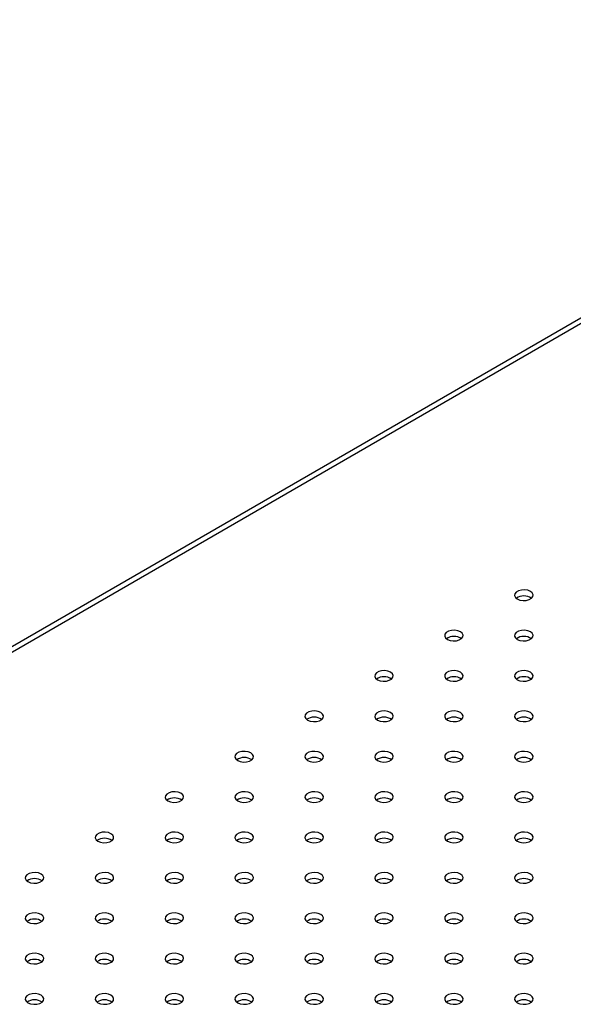
# Model space of a CAD drawing. Units: millimetres. Extents: x 0 to 2970, y 0 to 2103.
# Drawn here: x 2153 to 2171, y 1842 to 1874 of the extents above; entities that cross this region are included whole.
import ezdxf

# ---------------------------------------------------------------- set-up
doc = ezdxf.new("R2010")
doc.units = ezdxf.units.MM
doc.header["$LTSCALE"] = 50

msp = doc.modelspace()

# ---------------------------------------------------------------- linework, layer by layer
at = {"color": 7, "linetype": 'Continuous', "lineweight": 25}
msp.add_line((2187.816, 1873.611), (2139.191, 1845.541), dxfattribs=at)
at = {"color": 8, "linetype": 'Continuous', "lineweight": 25}
msp.add_line((2187.977, 1873.518), (2139.191, 1845.355), dxfattribs=at)
at = {"color": 7, "linetype": 'Continuous', "lineweight": 25, "flags": 128}
for points in [[(2169.465, 1855.116), (2169.38, 1855.151), (2169.279, 1855.166), (2169.175, 1855.161), (2169.081, 1855.136), (2169.007, 1855.093), (2168.963, 1855.039), (2168.954, 1854.979), (2168.981, 1854.921), (2169.041, 1854.871), (2169.126, 1854.837), (2169.227, 1854.821), (2169.331, 1854.827), (2169.425, 1854.852), (2169.499, 1854.895), (2169.543, 1854.949), (2169.552, 1855.009), (2169.525, 1855.067), (2169.465, 1855.116)], [(2167.202, 1853.81), (2167.117, 1853.845), (2167.016, 1853.86), (2166.912, 1853.855), (2166.818, 1853.83), (2166.744, 1853.787), (2166.7, 1853.733), (2166.691, 1853.673), (2166.718, 1853.615), (2166.778, 1853.565), (2166.863, 1853.531), (2166.964, 1853.515), (2167.068, 1853.52), (2167.162, 1853.546), (2167.236, 1853.588), (2167.28, 1853.643), (2167.289, 1853.703), (2167.262, 1853.761), (2167.202, 1853.81)], [(2169.465, 1853.81), (2169.38, 1853.845), (2169.279, 1853.86), (2169.175, 1853.855), (2169.081, 1853.83), (2169.007, 1853.787), (2168.963, 1853.733), (2168.954, 1853.673), (2168.981, 1853.615), (2169.041, 1853.565), (2169.126, 1853.531), (2169.227, 1853.515), (2169.331, 1853.52), (2169.425, 1853.546), (2169.499, 1853.588), (2169.543, 1853.643), (2169.552, 1853.703), (2169.525, 1853.761), (2169.465, 1853.81)], [(2164.94, 1852.504), (2164.854, 1852.538), (2164.754, 1852.554), (2164.65, 1852.549), (2164.555, 1852.523), (2164.482, 1852.481), (2164.438, 1852.426), (2164.429, 1852.366), (2164.456, 1852.308), (2164.515, 1852.259), (2164.601, 1852.224), (2164.701, 1852.209), (2164.805, 1852.214), (2164.899, 1852.24), (2164.973, 1852.282), (2165.017, 1852.337), (2165.026, 1852.397), (2164.999, 1852.455), (2164.94, 1852.504)], [(2167.202, 1852.504), (2167.117, 1852.538), (2167.016, 1852.554), (2166.912, 1852.549), (2166.818, 1852.523), (2166.744, 1852.481), (2166.7, 1852.426), (2166.691, 1852.366), (2166.718, 1852.308), (2166.778, 1852.259), (2166.863, 1852.224), (2166.964, 1852.209), (2167.068, 1852.214), (2167.162, 1852.24), (2167.236, 1852.282), (2167.28, 1852.337), (2167.289, 1852.397), (2167.262, 1852.455), (2167.202, 1852.504)], [(2169.465, 1852.504), (2169.38, 1852.538), (2169.279, 1852.554), (2169.175, 1852.549), (2169.081, 1852.523), (2169.007, 1852.481), (2168.963, 1852.426), (2168.954, 1852.366), (2168.981, 1852.308), (2169.041, 1852.259), (2169.126, 1852.224), (2169.227, 1852.209), (2169.331, 1852.214), (2169.425, 1852.24), (2169.499, 1852.282), (2169.543, 1852.337), (2169.552, 1852.397), (2169.525, 1852.455), (2169.465, 1852.504)], [(2162.677, 1851.198), (2162.591, 1851.232), (2162.491, 1851.248), (2162.387, 1851.242), (2162.293, 1851.217), (2162.219, 1851.175), (2162.175, 1851.12), (2162.166, 1851.06), (2162.193, 1851.002), (2162.253, 1850.953), (2162.338, 1850.918), (2162.439, 1850.903), (2162.542, 1850.908), (2162.637, 1850.933), (2162.71, 1850.976), (2162.754, 1851.03), (2162.764, 1851.09), (2162.737, 1851.148), (2162.677, 1851.198)], [(2164.94, 1851.198), (2164.854, 1851.232), (2164.754, 1851.248), (2164.65, 1851.242), (2164.555, 1851.217), (2164.482, 1851.175), (2164.438, 1851.12), (2164.429, 1851.06), (2164.456, 1851.002), (2164.515, 1850.953), (2164.601, 1850.918), (2164.701, 1850.903), (2164.805, 1850.908), (2164.899, 1850.933), (2164.973, 1850.976), (2165.017, 1851.03), (2165.026, 1851.09), (2164.999, 1851.148), (2164.94, 1851.198)], [(2167.202, 1851.198), (2167.117, 1851.232), (2167.016, 1851.248), (2166.912, 1851.242), (2166.818, 1851.217), (2166.744, 1851.175), (2166.7, 1851.12), (2166.691, 1851.06), (2166.718, 1851.002), (2166.778, 1850.953), (2166.863, 1850.918), (2166.964, 1850.903), (2167.068, 1850.908), (2167.162, 1850.933), (2167.236, 1850.976), (2167.28, 1851.03), (2167.289, 1851.09), (2167.262, 1851.148), (2167.202, 1851.198)], [(2169.465, 1851.198), (2169.38, 1851.232), (2169.279, 1851.248), (2169.175, 1851.242), (2169.081, 1851.217), (2169.007, 1851.175), (2168.963, 1851.12), (2168.954, 1851.06), (2168.981, 1851.002), (2169.041, 1850.953), (2169.126, 1850.918), (2169.227, 1850.903), (2169.331, 1850.908), (2169.425, 1850.933), (2169.499, 1850.976), (2169.543, 1851.03), (2169.552, 1851.09), (2169.525, 1851.148), (2169.465, 1851.198)], [(2160.414, 1849.891), (2160.329, 1849.926), (2160.228, 1849.941), (2160.124, 1849.936), (2160.03, 1849.911), (2159.956, 1849.868), (2159.912, 1849.814), (2159.903, 1849.754), (2159.93, 1849.696), (2159.99, 1849.646), (2160.075, 1849.612), (2160.176, 1849.596), (2160.28, 1849.602), (2160.374, 1849.627), (2160.448, 1849.67), (2160.492, 1849.724), (2160.501, 1849.784), (2160.474, 1849.842), (2160.414, 1849.891)], [(2162.677, 1849.891), (2162.591, 1849.926), (2162.491, 1849.941), (2162.387, 1849.936), (2162.293, 1849.911), (2162.219, 1849.868), (2162.175, 1849.814), (2162.166, 1849.754), (2162.193, 1849.696), (2162.253, 1849.646), (2162.338, 1849.612), (2162.439, 1849.596), (2162.542, 1849.602), (2162.637, 1849.627), (2162.71, 1849.67), (2162.754, 1849.724), (2162.764, 1849.784), (2162.737, 1849.842), (2162.677, 1849.891)], [(2164.94, 1849.891), (2164.854, 1849.926), (2164.754, 1849.941), (2164.65, 1849.936), (2164.555, 1849.911), (2164.482, 1849.868), (2164.438, 1849.814), (2164.429, 1849.754), (2164.456, 1849.696), (2164.515, 1849.646), (2164.601, 1849.612), (2164.701, 1849.596), (2164.805, 1849.602), (2164.899, 1849.627), (2164.973, 1849.67), (2165.017, 1849.724), (2165.026, 1849.784), (2164.999, 1849.842), (2164.94, 1849.891)], [(2167.202, 1849.891), (2167.117, 1849.926), (2167.016, 1849.941), (2166.912, 1849.936), (2166.818, 1849.911), (2166.744, 1849.868), (2166.7, 1849.814), (2166.691, 1849.754), (2166.718, 1849.696), (2166.778, 1849.646), (2166.863, 1849.612), (2166.964, 1849.596), (2167.068, 1849.602), (2167.162, 1849.627), (2167.236, 1849.67), (2167.28, 1849.724), (2167.289, 1849.784), (2167.262, 1849.842), (2167.202, 1849.891)], [(2169.465, 1849.891), (2169.38, 1849.926), (2169.279, 1849.941), (2169.175, 1849.936), (2169.081, 1849.911), (2169.007, 1849.868), (2168.963, 1849.814), (2168.954, 1849.754), (2168.981, 1849.696), (2169.041, 1849.646), (2169.126, 1849.612), (2169.227, 1849.596), (2169.331, 1849.602), (2169.425, 1849.627), (2169.499, 1849.67), (2169.543, 1849.724), (2169.552, 1849.784), (2169.525, 1849.842), (2169.465, 1849.891)], [(2158.151, 1848.585), (2158.066, 1848.62), (2157.965, 1848.635), (2157.862, 1848.63), (2157.767, 1848.605), (2157.693, 1848.562), (2157.649, 1848.508), (2157.64, 1848.448), (2157.667, 1848.39), (2157.727, 1848.34), (2157.812, 1848.306), (2157.913, 1848.29), (2158.017, 1848.295), (2158.111, 1848.321), (2158.185, 1848.363), (2158.229, 1848.418), (2158.238, 1848.478), (2158.211, 1848.536), (2158.151, 1848.585)], [(2160.414, 1848.585), (2160.329, 1848.62), (2160.228, 1848.635), (2160.124, 1848.63), (2160.03, 1848.605), (2159.956, 1848.562), (2159.912, 1848.508), (2159.903, 1848.448), (2159.93, 1848.39), (2159.99, 1848.34), (2160.075, 1848.306), (2160.176, 1848.29), (2160.28, 1848.295), (2160.374, 1848.321), (2160.448, 1848.363), (2160.492, 1848.418), (2160.501, 1848.478), (2160.474, 1848.536), (2160.414, 1848.585)], [(2162.677, 1848.585), (2162.591, 1848.62), (2162.491, 1848.635), (2162.387, 1848.63), (2162.293, 1848.605), (2162.219, 1848.562), (2162.175, 1848.508), (2162.166, 1848.448), (2162.193, 1848.39), (2162.253, 1848.34), (2162.338, 1848.306), (2162.439, 1848.29), (2162.542, 1848.295), (2162.637, 1848.321), (2162.71, 1848.363), (2162.754, 1848.418), (2162.764, 1848.478), (2162.737, 1848.536), (2162.677, 1848.585)], [(2164.94, 1848.585), (2164.854, 1848.62), (2164.754, 1848.635), (2164.65, 1848.63), (2164.555, 1848.605), (2164.482, 1848.562), (2164.438, 1848.508), (2164.429, 1848.448), (2164.456, 1848.39), (2164.515, 1848.34), (2164.601, 1848.306), (2164.701, 1848.29), (2164.805, 1848.295), (2164.899, 1848.321), (2164.973, 1848.363), (2165.017, 1848.418), (2165.026, 1848.478), (2164.999, 1848.536), (2164.94, 1848.585)], [(2167.202, 1848.585), (2167.117, 1848.62), (2167.016, 1848.635), (2166.912, 1848.63), (2166.818, 1848.605), (2166.744, 1848.562), (2166.7, 1848.508), (2166.691, 1848.448), (2166.718, 1848.39), (2166.778, 1848.34), (2166.863, 1848.306), (2166.964, 1848.29), (2167.068, 1848.295), (2167.162, 1848.321), (2167.236, 1848.363), (2167.28, 1848.418), (2167.289, 1848.478), (2167.262, 1848.536), (2167.202, 1848.585)], [(2169.465, 1848.585), (2169.38, 1848.62), (2169.279, 1848.635), (2169.175, 1848.63), (2169.081, 1848.605), (2169.007, 1848.562), (2168.963, 1848.508), (2168.954, 1848.448), (2168.981, 1848.39), (2169.041, 1848.34), (2169.126, 1848.306), (2169.227, 1848.29), (2169.331, 1848.295), (2169.425, 1848.321), (2169.499, 1848.363), (2169.543, 1848.418), (2169.552, 1848.478), (2169.525, 1848.536), (2169.465, 1848.585)], [(2155.889, 1847.279), (2155.803, 1847.313), (2155.703, 1847.329), (2155.599, 1847.324), (2155.504, 1847.298), (2155.431, 1847.256), (2155.387, 1847.201), (2155.378, 1847.141), (2155.405, 1847.083), (2155.464, 1847.034), (2155.55, 1846.999), (2155.65, 1846.984), (2155.754, 1846.989), (2155.849, 1847.015), (2155.922, 1847.057), (2155.966, 1847.112), (2155.975, 1847.172), (2155.948, 1847.23), (2155.889, 1847.279)], [(2158.151, 1847.279), (2158.066, 1847.313), (2157.965, 1847.329), (2157.862, 1847.324), (2157.767, 1847.298), (2157.693, 1847.256), (2157.649, 1847.201), (2157.64, 1847.141), (2157.667, 1847.083), (2157.727, 1847.034), (2157.812, 1846.999), (2157.913, 1846.984), (2158.017, 1846.989), (2158.111, 1847.015), (2158.185, 1847.057), (2158.229, 1847.112), (2158.238, 1847.172), (2158.211, 1847.23), (2158.151, 1847.279)], [(2160.414, 1847.279), (2160.329, 1847.313), (2160.228, 1847.329), (2160.124, 1847.324), (2160.03, 1847.298), (2159.956, 1847.256), (2159.912, 1847.201), (2159.903, 1847.141), (2159.93, 1847.083), (2159.99, 1847.034), (2160.075, 1846.999), (2160.176, 1846.984), (2160.28, 1846.989), (2160.374, 1847.015), (2160.448, 1847.057), (2160.492, 1847.112), (2160.501, 1847.172), (2160.474, 1847.23), (2160.414, 1847.279)], [(2162.677, 1847.279), (2162.591, 1847.313), (2162.491, 1847.329), (2162.387, 1847.324), (2162.293, 1847.298), (2162.219, 1847.256), (2162.175, 1847.201), (2162.166, 1847.141), (2162.193, 1847.083), (2162.253, 1847.034), (2162.338, 1846.999), (2162.439, 1846.984), (2162.542, 1846.989), (2162.637, 1847.015), (2162.71, 1847.057), (2162.754, 1847.112), (2162.764, 1847.172), (2162.737, 1847.23), (2162.677, 1847.279)], [(2164.94, 1847.279), (2164.854, 1847.313), (2164.754, 1847.329), (2164.65, 1847.324), (2164.555, 1847.298), (2164.482, 1847.256), (2164.438, 1847.201), (2164.429, 1847.141), (2164.456, 1847.083), (2164.515, 1847.034), (2164.601, 1846.999), (2164.701, 1846.984), (2164.805, 1846.989), (2164.899, 1847.015), (2164.973, 1847.057), (2165.017, 1847.112), (2165.026, 1847.172), (2164.999, 1847.23), (2164.94, 1847.279)], [(2167.202, 1847.279), (2167.117, 1847.313), (2167.016, 1847.329), (2166.912, 1847.324), (2166.818, 1847.298), (2166.744, 1847.256), (2166.7, 1847.201), (2166.691, 1847.141), (2166.718, 1847.083), (2166.778, 1847.034), (2166.863, 1846.999), (2166.964, 1846.984), (2167.068, 1846.989), (2167.162, 1847.015), (2167.236, 1847.057), (2167.28, 1847.112), (2167.289, 1847.172), (2167.262, 1847.23), (2167.202, 1847.279)], [(2169.465, 1847.279), (2169.38, 1847.313), (2169.279, 1847.329), (2169.175, 1847.324), (2169.081, 1847.298), (2169.007, 1847.256), (2168.963, 1847.201), (2168.954, 1847.141), (2168.981, 1847.083), (2169.041, 1847.034), (2169.126, 1846.999), (2169.227, 1846.984), (2169.331, 1846.989), (2169.425, 1847.015), (2169.499, 1847.057), (2169.543, 1847.112), (2169.552, 1847.172), (2169.525, 1847.23), (2169.465, 1847.279)], [(2153.626, 1845.973), (2153.54, 1846.007), (2153.44, 1846.023), (2153.336, 1846.017), (2153.242, 1845.992), (2153.168, 1845.95), (2153.124, 1845.895), (2153.115, 1845.835), (2153.142, 1845.777), (2153.202, 1845.728), (2153.287, 1845.693), (2153.388, 1845.678), (2153.491, 1845.683), (2153.586, 1845.708), (2153.659, 1845.751), (2153.703, 1845.805), (2153.713, 1845.865), (2153.686, 1845.923), (2153.626, 1845.973)], [(2155.889, 1845.973), (2155.803, 1846.007), (2155.703, 1846.023), (2155.599, 1846.017), (2155.504, 1845.992), (2155.431, 1845.95), (2155.387, 1845.895), (2155.378, 1845.835), (2155.405, 1845.777), (2155.464, 1845.728), (2155.55, 1845.693), (2155.65, 1845.678), (2155.754, 1845.683), (2155.849, 1845.708), (2155.922, 1845.751), (2155.966, 1845.805), (2155.975, 1845.865), (2155.948, 1845.923), (2155.889, 1845.973)], [(2158.151, 1845.973), (2158.066, 1846.007), (2157.965, 1846.023), (2157.862, 1846.017), (2157.767, 1845.992), (2157.693, 1845.95), (2157.649, 1845.895), (2157.64, 1845.835), (2157.667, 1845.777), (2157.727, 1845.728), (2157.812, 1845.693), (2157.913, 1845.678), (2158.017, 1845.683), (2158.111, 1845.708), (2158.185, 1845.751), (2158.229, 1845.805), (2158.238, 1845.865), (2158.211, 1845.923), (2158.151, 1845.973)], [(2160.414, 1845.973), (2160.329, 1846.007), (2160.228, 1846.023), (2160.124, 1846.017), (2160.03, 1845.992), (2159.956, 1845.95), (2159.912, 1845.895), (2159.903, 1845.835), (2159.93, 1845.777), (2159.99, 1845.728), (2160.075, 1845.693), (2160.176, 1845.678), (2160.28, 1845.683), (2160.374, 1845.708), (2160.448, 1845.751), (2160.492, 1845.805), (2160.501, 1845.865), (2160.474, 1845.923), (2160.414, 1845.973)], [(2162.677, 1845.973), (2162.591, 1846.007), (2162.491, 1846.023), (2162.387, 1846.017), (2162.293, 1845.992), (2162.219, 1845.95), (2162.175, 1845.895), (2162.166, 1845.835), (2162.193, 1845.777), (2162.253, 1845.728), (2162.338, 1845.693), (2162.439, 1845.678), (2162.542, 1845.683), (2162.637, 1845.708), (2162.71, 1845.751), (2162.754, 1845.805), (2162.764, 1845.865), (2162.737, 1845.923), (2162.677, 1845.973)], [(2164.94, 1845.973), (2164.854, 1846.007), (2164.754, 1846.023), (2164.65, 1846.017), (2164.555, 1845.992), (2164.482, 1845.95), (2164.438, 1845.895), (2164.429, 1845.835), (2164.456, 1845.777), (2164.515, 1845.728), (2164.601, 1845.693), (2164.701, 1845.678), (2164.805, 1845.683), (2164.899, 1845.708), (2164.973, 1845.751), (2165.017, 1845.805), (2165.026, 1845.865), (2164.999, 1845.923), (2164.94, 1845.973)], [(2167.202, 1845.973), (2167.117, 1846.007), (2167.016, 1846.023), (2166.912, 1846.017), (2166.818, 1845.992), (2166.744, 1845.95), (2166.7, 1845.895), (2166.691, 1845.835), (2166.718, 1845.777), (2166.778, 1845.728), (2166.863, 1845.693), (2166.964, 1845.678), (2167.068, 1845.683), (2167.162, 1845.708), (2167.236, 1845.751), (2167.28, 1845.805), (2167.289, 1845.865), (2167.262, 1845.923), (2167.202, 1845.973)], [(2169.465, 1845.973), (2169.38, 1846.007), (2169.279, 1846.023), (2169.175, 1846.017), (2169.081, 1845.992), (2169.007, 1845.95), (2168.963, 1845.895), (2168.954, 1845.835), (2168.981, 1845.777), (2169.041, 1845.728), (2169.126, 1845.693), (2169.227, 1845.678), (2169.331, 1845.683), (2169.425, 1845.708), (2169.499, 1845.751), (2169.543, 1845.805), (2169.552, 1845.865), (2169.525, 1845.923), (2169.465, 1845.973)], [(2153.626, 1844.666), (2153.54, 1844.701), (2153.44, 1844.716), (2153.336, 1844.711), (2153.242, 1844.686), (2153.168, 1844.643), (2153.124, 1844.589), (2153.115, 1844.529), (2153.142, 1844.471), (2153.202, 1844.421), (2153.287, 1844.387), (2153.388, 1844.371), (2153.491, 1844.377), (2153.586, 1844.402), (2153.659, 1844.445), (2153.703, 1844.499), (2153.713, 1844.559), (2153.686, 1844.617), (2153.626, 1844.666)], [(2155.889, 1844.666), (2155.803, 1844.701), (2155.703, 1844.716), (2155.599, 1844.711), (2155.504, 1844.686), (2155.431, 1844.643), (2155.387, 1844.589), (2155.378, 1844.529), (2155.405, 1844.471), (2155.464, 1844.421), (2155.55, 1844.387), (2155.65, 1844.371), (2155.754, 1844.377), (2155.849, 1844.402), (2155.922, 1844.445), (2155.966, 1844.499), (2155.975, 1844.559), (2155.948, 1844.617), (2155.889, 1844.666)], [(2158.151, 1844.666), (2158.066, 1844.701), (2157.965, 1844.716), (2157.862, 1844.711), (2157.767, 1844.686), (2157.693, 1844.643), (2157.649, 1844.589), (2157.64, 1844.529), (2157.667, 1844.471), (2157.727, 1844.421), (2157.812, 1844.387), (2157.913, 1844.371), (2158.017, 1844.377), (2158.111, 1844.402), (2158.185, 1844.445), (2158.229, 1844.499), (2158.238, 1844.559), (2158.211, 1844.617), (2158.151, 1844.666)], [(2160.414, 1844.666), (2160.329, 1844.701), (2160.228, 1844.716), (2160.124, 1844.711), (2160.03, 1844.686), (2159.956, 1844.643), (2159.912, 1844.589), (2159.903, 1844.529), (2159.93, 1844.471), (2159.99, 1844.421), (2160.075, 1844.387), (2160.176, 1844.371), (2160.28, 1844.377), (2160.374, 1844.402), (2160.448, 1844.445), (2160.492, 1844.499), (2160.501, 1844.559), (2160.474, 1844.617), (2160.414, 1844.666)], [(2162.677, 1844.666), (2162.591, 1844.701), (2162.491, 1844.716), (2162.387, 1844.711), (2162.293, 1844.686), (2162.219, 1844.643), (2162.175, 1844.589), (2162.166, 1844.529), (2162.193, 1844.471), (2162.253, 1844.421), (2162.338, 1844.387), (2162.439, 1844.371), (2162.542, 1844.377), (2162.637, 1844.402), (2162.71, 1844.445), (2162.754, 1844.499), (2162.764, 1844.559), (2162.737, 1844.617), (2162.677, 1844.666)], [(2164.94, 1844.666), (2164.854, 1844.701), (2164.754, 1844.716), (2164.65, 1844.711), (2164.555, 1844.686), (2164.482, 1844.643), (2164.438, 1844.589), (2164.429, 1844.529), (2164.456, 1844.471), (2164.515, 1844.421), (2164.601, 1844.387), (2164.701, 1844.371), (2164.805, 1844.377), (2164.899, 1844.402), (2164.973, 1844.445), (2165.017, 1844.499), (2165.026, 1844.559), (2164.999, 1844.617), (2164.94, 1844.666)], [(2167.202, 1844.666), (2167.117, 1844.701), (2167.016, 1844.716), (2166.912, 1844.711), (2166.818, 1844.686), (2166.744, 1844.643), (2166.7, 1844.589), (2166.691, 1844.529), (2166.718, 1844.471), (2166.778, 1844.421), (2166.863, 1844.387), (2166.964, 1844.371), (2167.068, 1844.377), (2167.162, 1844.402), (2167.236, 1844.445), (2167.28, 1844.499), (2167.289, 1844.559), (2167.262, 1844.617), (2167.202, 1844.666)], [(2169.465, 1844.666), (2169.38, 1844.701), (2169.279, 1844.716), (2169.175, 1844.711), (2169.081, 1844.686), (2169.007, 1844.643), (2168.963, 1844.589), (2168.954, 1844.529), (2168.981, 1844.471), (2169.041, 1844.421), (2169.126, 1844.387), (2169.227, 1844.371), (2169.331, 1844.377), (2169.425, 1844.402), (2169.499, 1844.445), (2169.543, 1844.499), (2169.552, 1844.559), (2169.525, 1844.617), (2169.465, 1844.666)], [(2153.626, 1843.36), (2153.54, 1843.395), (2153.44, 1843.41), (2153.336, 1843.405), (2153.242, 1843.38), (2153.168, 1843.337), (2153.124, 1843.283), (2153.115, 1843.223), (2153.142, 1843.164), (2153.202, 1843.115), (2153.287, 1843.081), (2153.388, 1843.065), (2153.491, 1843.07), (2153.586, 1843.096), (2153.659, 1843.138), (2153.703, 1843.193), (2153.713, 1843.253), (2153.686, 1843.311), (2153.626, 1843.36)], [(2155.889, 1843.36), (2155.803, 1843.395), (2155.703, 1843.41), (2155.599, 1843.405), (2155.504, 1843.38), (2155.431, 1843.337), (2155.387, 1843.283), (2155.378, 1843.223), (2155.405, 1843.164), (2155.464, 1843.115), (2155.55, 1843.081), (2155.65, 1843.065), (2155.754, 1843.07), (2155.849, 1843.096), (2155.922, 1843.138), (2155.966, 1843.193), (2155.975, 1843.253), (2155.948, 1843.311), (2155.889, 1843.36)], [(2158.151, 1843.36), (2158.066, 1843.395), (2157.965, 1843.41), (2157.862, 1843.405), (2157.767, 1843.38), (2157.693, 1843.337), (2157.649, 1843.283), (2157.64, 1843.223), (2157.667, 1843.164), (2157.727, 1843.115), (2157.812, 1843.081), (2157.913, 1843.065), (2158.017, 1843.07), (2158.111, 1843.096), (2158.185, 1843.138), (2158.229, 1843.193), (2158.238, 1843.253), (2158.211, 1843.311), (2158.151, 1843.36)], [(2160.414, 1843.36), (2160.329, 1843.395), (2160.228, 1843.41), (2160.124, 1843.405), (2160.03, 1843.38), (2159.956, 1843.337), (2159.912, 1843.283), (2159.903, 1843.223), (2159.93, 1843.164), (2159.99, 1843.115), (2160.075, 1843.081), (2160.176, 1843.065), (2160.28, 1843.07), (2160.374, 1843.096), (2160.448, 1843.138), (2160.492, 1843.193), (2160.501, 1843.253), (2160.474, 1843.311), (2160.414, 1843.36)], [(2162.677, 1843.36), (2162.591, 1843.395), (2162.491, 1843.41), (2162.387, 1843.405), (2162.293, 1843.38), (2162.219, 1843.337), (2162.175, 1843.283), (2162.166, 1843.223), (2162.193, 1843.164), (2162.253, 1843.115), (2162.338, 1843.081), (2162.439, 1843.065), (2162.542, 1843.07), (2162.637, 1843.096), (2162.71, 1843.138), (2162.754, 1843.193), (2162.764, 1843.253), (2162.737, 1843.311), (2162.677, 1843.36)], [(2164.94, 1843.36), (2164.854, 1843.395), (2164.754, 1843.41), (2164.65, 1843.405), (2164.555, 1843.38), (2164.482, 1843.337), (2164.438, 1843.283), (2164.429, 1843.223), (2164.456, 1843.164), (2164.515, 1843.115), (2164.601, 1843.081), (2164.701, 1843.065), (2164.805, 1843.07), (2164.899, 1843.096), (2164.973, 1843.138), (2165.017, 1843.193), (2165.026, 1843.253), (2164.999, 1843.311), (2164.94, 1843.36)], [(2167.202, 1843.36), (2167.117, 1843.395), (2167.016, 1843.41), (2166.912, 1843.405), (2166.818, 1843.38), (2166.744, 1843.337), (2166.7, 1843.283), (2166.691, 1843.223), (2166.718, 1843.164), (2166.778, 1843.115), (2166.863, 1843.081), (2166.964, 1843.065), (2167.068, 1843.07), (2167.162, 1843.096), (2167.236, 1843.138), (2167.28, 1843.193), (2167.289, 1843.253), (2167.262, 1843.311), (2167.202, 1843.36)], [(2169.465, 1843.36), (2169.38, 1843.395), (2169.279, 1843.41), (2169.175, 1843.405), (2169.081, 1843.38), (2169.007, 1843.337), (2168.963, 1843.283), (2168.954, 1843.223), (2168.981, 1843.164), (2169.041, 1843.115), (2169.126, 1843.081), (2169.227, 1843.065), (2169.331, 1843.07), (2169.425, 1843.096), (2169.499, 1843.138), (2169.543, 1843.193), (2169.552, 1843.253), (2169.525, 1843.311), (2169.465, 1843.36)], [(2153.626, 1842.054), (2153.54, 1842.088), (2153.44, 1842.104), (2153.336, 1842.099), (2153.242, 1842.073), (2153.168, 1842.031), (2153.124, 1841.976), (2153.115, 1841.916), (2153.142, 1841.858), (2153.202, 1841.809), (2153.287, 1841.774), (2153.388, 1841.759), (2153.491, 1841.764), (2153.586, 1841.79), (2153.659, 1841.832), (2153.703, 1841.887), (2153.713, 1841.947), (2153.686, 1842.005), (2153.626, 1842.054)], [(2155.889, 1842.054), (2155.803, 1842.088), (2155.703, 1842.104), (2155.599, 1842.099), (2155.504, 1842.073), (2155.431, 1842.031), (2155.387, 1841.976), (2155.378, 1841.916), (2155.405, 1841.858), (2155.464, 1841.809), (2155.55, 1841.774), (2155.65, 1841.759), (2155.754, 1841.764), (2155.849, 1841.79), (2155.922, 1841.832), (2155.966, 1841.887), (2155.975, 1841.947), (2155.948, 1842.005), (2155.889, 1842.054)], [(2158.151, 1842.054), (2158.066, 1842.088), (2157.965, 1842.104), (2157.862, 1842.099), (2157.767, 1842.073), (2157.693, 1842.031), (2157.649, 1841.976), (2157.64, 1841.916), (2157.667, 1841.858), (2157.727, 1841.809), (2157.812, 1841.774), (2157.913, 1841.759), (2158.017, 1841.764), (2158.111, 1841.79), (2158.185, 1841.832), (2158.229, 1841.887), (2158.238, 1841.947), (2158.211, 1842.005), (2158.151, 1842.054)], [(2160.414, 1842.054), (2160.329, 1842.088), (2160.228, 1842.104), (2160.124, 1842.099), (2160.03, 1842.073), (2159.956, 1842.031), (2159.912, 1841.976), (2159.903, 1841.916), (2159.93, 1841.858), (2159.99, 1841.809), (2160.075, 1841.774), (2160.176, 1841.759), (2160.28, 1841.764), (2160.374, 1841.79), (2160.448, 1841.832), (2160.492, 1841.887), (2160.501, 1841.947), (2160.474, 1842.005), (2160.414, 1842.054)], [(2162.677, 1842.054), (2162.591, 1842.088), (2162.491, 1842.104), (2162.387, 1842.099), (2162.293, 1842.073), (2162.219, 1842.031), (2162.175, 1841.976), (2162.166, 1841.916), (2162.193, 1841.858), (2162.253, 1841.809), (2162.338, 1841.774), (2162.439, 1841.759), (2162.542, 1841.764), (2162.637, 1841.79), (2162.71, 1841.832), (2162.754, 1841.887), (2162.764, 1841.947), (2162.737, 1842.005), (2162.677, 1842.054)], [(2164.94, 1842.054), (2164.854, 1842.088), (2164.754, 1842.104), (2164.65, 1842.099), (2164.555, 1842.073), (2164.482, 1842.031), (2164.438, 1841.976), (2164.429, 1841.916), (2164.456, 1841.858), (2164.515, 1841.809), (2164.601, 1841.774), (2164.701, 1841.759), (2164.805, 1841.764), (2164.899, 1841.79), (2164.973, 1841.832), (2165.017, 1841.887), (2165.026, 1841.947), (2164.999, 1842.005), (2164.94, 1842.054)], [(2167.202, 1842.054), (2167.117, 1842.088), (2167.016, 1842.104), (2166.912, 1842.099), (2166.818, 1842.073), (2166.744, 1842.031), (2166.7, 1841.976), (2166.691, 1841.916), (2166.718, 1841.858), (2166.778, 1841.809), (2166.863, 1841.774), (2166.964, 1841.759), (2167.068, 1841.764), (2167.162, 1841.79), (2167.236, 1841.832), (2167.28, 1841.887), (2167.289, 1841.947), (2167.262, 1842.005), (2167.202, 1842.054)], [(2169.465, 1842.054), (2169.38, 1842.088), (2169.279, 1842.104), (2169.175, 1842.099), (2169.081, 1842.073), (2169.007, 1842.031), (2168.963, 1841.976), (2168.954, 1841.916), (2168.981, 1841.858), (2169.041, 1841.809), (2169.126, 1841.774), (2169.227, 1841.759), (2169.331, 1841.764), (2169.425, 1841.79), (2169.499, 1841.832), (2169.543, 1841.887), (2169.552, 1841.947), (2169.525, 1842.005), (2169.465, 1842.054)]]:
    msp.add_lwpolyline(points, dxfattribs=at)
at = {"color": 7, "linetype": 'Continuous', "lineweight": 25}
for centre in [(2169.253, 1854.542), (2166.99, 1853.236), (2169.253, 1853.236), (2164.727, 1851.93), (2166.99, 1851.93), (2169.253, 1851.93), (2162.465, 1850.623), (2164.727, 1850.623), (2166.99, 1850.623), (2169.253, 1850.623), (2160.202, 1849.317), (2162.465, 1849.317), (2164.727, 1849.317), (2166.99, 1849.317), (2169.253, 1849.317), (2157.939, 1848.011), (2160.202, 1848.011), (2162.465, 1848.011), (2164.727, 1848.011), (2166.99, 1848.011), (2169.253, 1848.011), (2155.676, 1846.705), (2157.939, 1846.705), (2160.202, 1846.705), (2162.465, 1846.705), (2164.727, 1846.705), (2166.99, 1846.705), (2169.253, 1846.705), (2153.414, 1845.398), (2155.676, 1845.398), (2157.939, 1845.398), (2160.202, 1845.398), (2162.465, 1845.398), (2164.727, 1845.398), (2166.99, 1845.398), (2169.253, 1845.398), (2153.414, 1844.092), (2155.676, 1844.092), (2157.939, 1844.092), (2160.202, 1844.092), (2162.465, 1844.092), (2164.727, 1844.092), (2166.99, 1844.092), (2169.253, 1844.092), (2153.414, 1842.786), (2155.676, 1842.786), (2157.939, 1842.786), (2160.202, 1842.786), (2162.465, 1842.786), (2164.727, 1842.786), (2166.99, 1842.786), (2169.253, 1842.786), (2153.414, 1841.48), (2155.676, 1841.48), (2157.939, 1841.48), (2160.202, 1841.48), (2162.465, 1841.48), (2164.727, 1841.48), (2166.99, 1841.48), (2169.253, 1841.48)]:
    msp.add_arc(centre, 0.426, 55.286, 124.714, dxfattribs=at)

doc.saveas('drawing.dxf')
